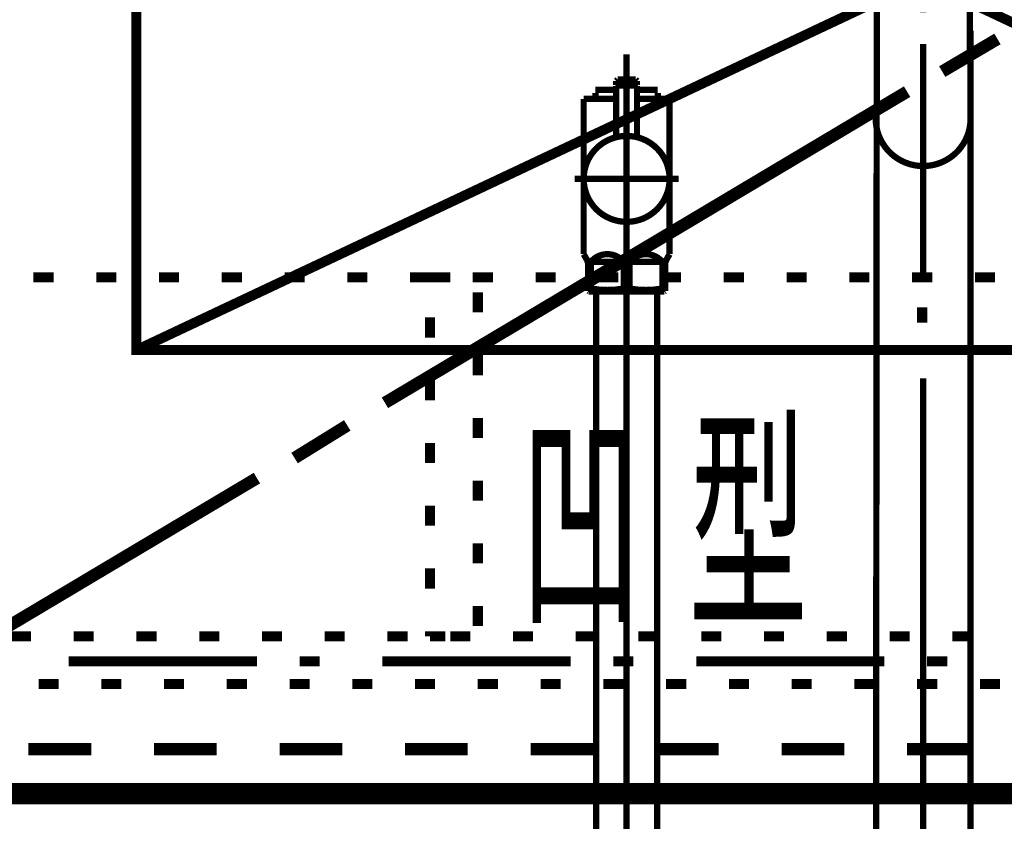
# Model space of a CAD drawing. Extents: x -31 to 567, y 26 to 236.
# Drawn here: x 385 to 401, y 105 to 118 of the extents above; entities that cross this region are included whole.
import ezdxf

# ---------------------------------------------------------------- set-up
doc = ezdxf.new("R2010")
doc.units = 0
doc.linetypes.add('AIGENLINE001', pattern=[0.7056, 0.3528, -0.3528])
doc.layers.add('LAYER_1', color=7, linetype='CONTINUOUS')
doc.styles.get("Standard").update_dxf_attribs({"font": 'TXT', "bigfont": 'BIGFONT'})

# ---------------------------------------------------------------- blocks, each defined once
blk = doc.blocks.new('AIGNBL0104032B')
at = {"layer": 'LAYER_1', "color": 252, "linetype": 'AIGENLINE001', "const_width": 0.1058, "flags": 128}
blk.add_lwpolyline([(400.8732, 118.233), (400.8732, 117.423)], dxfattribs=at)
blk = doc.blocks.new('AIGNBL0104032C')
at = {"layer": 'LAYER_1', "color": 252, "linetype": 'AIGENLINE001', "const_width": 0.1058, "flags": 128}
for points in [[(399.2732, 96.7114), (399.2928, 120.4468)], [(400.8732, 94.0199), (400.8732, 117.5945)]]:
    blk.add_lwpolyline(points, dxfattribs=at)
blk = doc.blocks.new('AIGNBL0104032F')
at = {"layer": 'LAYER_1', "color": 252, "linetype": 'AIGENLINE001', "const_width": 0.1058, "flags": 128}
blk.add_lwpolyline([(400.0732, 117.7414), (400.0732, 117.7286)], dxfattribs=at)
blk = doc.blocks.new('AIGNBL01040331')
at = {"layer": 'LAYER_1', "color": 252, "linetype": 'AIGENLINE001', "const_width": 0.1058, "flags": 128}
for points in [[(400.0732, 116.4429), (400.0732, 118.0081)], [(400.0732, 116.5469), (400.0732, 115.0106)], [(400.0732, 114.1004), (400.0732, 115.9498)], [(400.0732, 112.366), (400.0732, 110.99)], [(400.0732, 104.3553), (400.0732, 111.7562)]]:
    blk.add_lwpolyline(points, dxfattribs=at)
blk = doc.blocks.new('AIGNBL01040333')
at = {"layer": 'LAYER_1', "color": 252, "linetype": 'AIGENLINE001', "const_width": 0.1058, "flags": 128}
for points in [[(399.2222, 120.6611), (399.2222, 122.9991)], [(400.9242, 120.6611), (400.9242, 122.9991)], [(399.2222, 120.6611), (399.2728, 120.4705)], [(400.9242, 120.6611), (399.2222, 120.6611)], [(400.9242, 120.6611), (400.8605, 120.4705)], [(400.8605, 120.4705), (399.2728, 120.4705)], [(400.8605, 117.729), (400.8605, 120.4705)]]:
    blk.add_lwpolyline(points, dxfattribs=at)
blk = doc.blocks.new('AIGNBL01040335')
at = {"layer": 'LAYER_1', "color": 252, "linetype": 'AIGENLINE001', "const_width": 0.1058, "flags": 128}
for points in [[(400.0732, 127.4986), (400.0732, 123.5824)], [(400.0732, 119.1388), (400.0732, 118.5417)], [(400.0732, 117.9447), (400.0732, 117.7162)]]:
    blk.add_lwpolyline(points, dxfattribs=at)
blk = doc.blocks.new('AIGNBL0103032A')
at = {"layer": 'LAYER_1'}
for name in ['AIGNBL01040335', 'AIGNBL01040333', 'AIGNBL0104032C', 'AIGNBL01040331', 'AIGNBL0104032B', 'AIGNBL0104032F']:
    blk.add_blockref(name, (0, 0), dxfattribs=at)
blk = doc.blocks.new('AIGNBL01020329')
at = {"layer": 'LAYER_1', "color": 252, "linetype": 'AIGENLINE001', "const_width": 0.1058, "flags": 128}
blk.add_lwpolyline([(400.8733, 116.7499, -0.4142183), (400.0732, 115.9498, -0.4142215), (399.2731, 116.7499)], format="xyb", dxfattribs=at)
at = {"layer": 'LAYER_1'}
blk.add_blockref('AIGNBL0103032A', (0, 0), dxfattribs=at)
blk = doc.blocks.new('AIGNBL010303A9')
at = {"layer": 'LAYER_1', "color": 211, "linetype": 'AIGENLINE001', "const_width": 0.1058, "flags": 128}
blk.add_lwpolyline([(395.0729, 114.6835), (395.0729, 90.8027)], dxfattribs=at)
blk = doc.blocks.new('AIGNBL010303AA')
at = {"layer": 'LAYER_1', "color": 211, "linetype": 'AIGENLINE001', "const_width": 0.1058, "flags": 128}
blk.add_lwpolyline([(395.5878, 113.7281), (395.5878, 95.2821)], dxfattribs=at)
blk = doc.blocks.new('AIGNBL010303AB')
at = {"layer": 'LAYER_1', "color": 211, "linetype": 'AIGENLINE001', "const_width": 0.1058, "flags": 128}
blk.add_lwpolyline([(395.5851, 113.8336), (395.5878, 113.7281)], dxfattribs=at)
blk = doc.blocks.new('AIGNBL010303B7')
at = {"layer": 'LAYER_1', "color": 211, "linetype": 'AIGENLINE001', "const_width": 0.1058, "flags": 128}
blk.add_lwpolyline([(394.5579, 113.7281), (394.5606, 113.8336)], dxfattribs=at)
blk = doc.blocks.new('AIGNBL010303B8')
at = {"layer": 'LAYER_1', "color": 211, "linetype": 'AIGENLINE001', "const_width": 0.1058, "flags": 128}
blk.add_lwpolyline([(395.5851, 113.8336), (394.5606, 113.8336)], dxfattribs=at)
blk = doc.blocks.new('AIGNBL010303B9')
at = {"layer": 'LAYER_1', "color": 211, "linetype": 'AIGENLINE001', "const_width": 0.1058, "flags": 128}
blk.add_lwpolyline([(394.5579, 95.2821), (394.5579, 113.7281)], dxfattribs=at)
blk = doc.blocks.new('AIGNBL010303BC')
at = {"layer": 'LAYER_1', "color": 211, "linetype": 'AIGENLINE001', "const_width": 0.1058, "flags": 128}
blk.add_lwpolyline([(394.4698, 113.8839), (394.4698, 114.3335)], dxfattribs=at)
blk = doc.blocks.new('AIGNBL010303BD')
at = {"layer": 'LAYER_1', "color": 211, "linetype": 'AIGENLINE001', "const_width": 0.1058, "flags": 128}
blk.add_lwpolyline([(395.1697, 114.3335), (395.6261, 114.3335)], dxfattribs=at)
blk = doc.blocks.new('AIGNBL010303BE')
at = {"layer": 'LAYER_1', "color": 211, "linetype": 'AIGENLINE001', "const_width": 0.1058, "flags": 128}
blk.add_lwpolyline([(394.9759, 114.3335), (394.5198, 114.3335)], dxfattribs=at)
blk = doc.blocks.new('AIGNBL010303BF')
at = {"layer": 'LAYER_1', "color": 211, "linetype": 'AIGENLINE001', "const_width": 0.1058, "flags": 128}
blk.add_lwpolyline([(395.7229, 113.8408), (395.7105, 113.8336)], dxfattribs=at)
blk = doc.blocks.new('AIGNBL010303C0')
at = {"layer": 'LAYER_1', "color": 211, "linetype": 'AIGENLINE001', "const_width": 0.1058, "flags": 128}
blk.add_lwpolyline([(395.7105, 113.8336), (394.4354, 113.8336)], dxfattribs=at)
blk = doc.blocks.new('AIGNBL010303C1')
at = {"layer": 'LAYER_1', "color": 211, "linetype": 'AIGENLINE001', "const_width": 0.1058, "flags": 128}
blk.add_lwpolyline([(395.7229, 113.8839), (395.7229, 113.8408)], dxfattribs=at)
blk = doc.blocks.new('AIGNBL010303C2')
at = {"layer": 'LAYER_1', "color": 211, "linetype": 'AIGENLINE001', "const_width": 0.1058, "flags": 128}
blk.add_lwpolyline([(394.4228, 113.8408), (394.4228, 113.8839)], dxfattribs=at)
blk = doc.blocks.new('AIGNBL010303C3')
at = {"layer": 'LAYER_1', "color": 211, "linetype": 'AIGENLINE001', "const_width": 0.1058, "flags": 128}
blk.add_lwpolyline([(394.4698, 113.8839), (394.4228, 113.8839)], dxfattribs=at)
blk = doc.blocks.new('AIGNBL010303C4')
at = {"layer": 'LAYER_1', "color": 211, "linetype": 'AIGENLINE001', "const_width": 0.1058, "flags": 128}
blk.add_lwpolyline([(395.676, 113.8839), (395.7229, 113.8839)], dxfattribs=at)
blk = doc.blocks.new('AIGNBL010303C5')
at = {"layer": 'LAYER_1', "color": 211, "linetype": 'AIGENLINE001', "const_width": 0.1058, "flags": 128}
blk.add_lwpolyline([(395.0259, 113.8839), (395.1198, 113.8839)], dxfattribs=at)
blk = doc.blocks.new('AIGNBL010303C6')
at = {"layer": 'LAYER_1', "color": 211, "linetype": 'AIGENLINE001', "const_width": 0.1058, "flags": 128}
blk.add_lwpolyline([(395.7363, 114.3566), (395.798, 114.4634)], dxfattribs=at)
blk = doc.blocks.new('AIGNBL010303C7')
at = {"layer": 'LAYER_1', "color": 211, "linetype": 'AIGENLINE001', "const_width": 0.1058, "flags": 128}
blk.add_lwpolyline([(394.4095, 114.3566), (394.3479, 114.4634)], dxfattribs=at)
blk = doc.blocks.new('AIGNBL010303C8')
at = {"layer": 'LAYER_1', "color": 211, "linetype": 'AIGENLINE001', "const_width": 0.1058, "flags": 128}
blk.add_lwpolyline([(394.3479, 114.4634), (394.3479, 117.0836)], dxfattribs=at)
blk = doc.blocks.new('AIGNBL010303C9')
at = {"layer": 'LAYER_1', "color": 211, "linetype": 'AIGENLINE001', "const_width": 0.1058, "flags": 128}
blk.add_lwpolyline([(395.7229, 114.3066), (395.7229, 114.3335)], dxfattribs=at)
blk = doc.blocks.new('AIGNBL010303CA')
at = {"layer": 'LAYER_1', "color": 211, "linetype": 'AIGENLINE001', "const_width": 0.1058, "flags": 128}
blk.add_lwpolyline([(395.676, 114.3335), (395.676, 113.8839)], dxfattribs=at)
blk = doc.blocks.new('AIGNBL010303CB')
at = {"layer": 'LAYER_1', "color": 211, "linetype": 'AIGENLINE001', "const_width": 0.1058, "flags": 128}
blk.add_lwpolyline([(395.1198, 113.8839), (395.1198, 114.3335)], dxfattribs=at)
blk = doc.blocks.new('AIGNBL010303CC')
at = {"layer": 'LAYER_1', "color": 211, "linetype": 'AIGENLINE001', "const_width": 0.1058, "flags": 128}
blk.add_lwpolyline([(395.0259, 114.3335), (395.0259, 113.8839)], dxfattribs=at)
blk = doc.blocks.new('AIGNBL010303CD')
at = {"layer": 'LAYER_1', "color": 211, "linetype": 'AIGENLINE001', "const_width": 0.1058, "flags": 128}
blk.add_lwpolyline([(394.4228, 114.3066), (394.4228, 113.8839)], dxfattribs=at)
blk = doc.blocks.new('AIGNBL010303CE')
at = {"layer": 'LAYER_1', "color": 211, "linetype": 'AIGENLINE001', "const_width": 0.1058, "flags": 128}
blk.add_lwpolyline([(394.3479, 117.0836), (394.5479, 117.0836)], dxfattribs=at)
blk = doc.blocks.new('AIGNBL010303CF')
at = {"layer": 'LAYER_1', "color": 211, "linetype": 'AIGENLINE001', "const_width": 0.1058, "flags": 128}
blk.add_lwpolyline([(395.798, 114.4634), (395.798, 117.0836)], dxfattribs=at)
blk = doc.blocks.new('AIGNBL010303D0')
at = {"layer": 'LAYER_1', "color": 211, "linetype": 'AIGENLINE001', "const_width": 0.1058, "flags": 128}
blk.add_lwpolyline([(395.598, 117.0836), (395.798, 117.0836)], dxfattribs=at)
blk = doc.blocks.new('AIGNBL010303D1')
at = {"layer": 'LAYER_1', "color": 211, "linetype": 'AIGENLINE001', "const_width": 0.1058, "flags": 128}
blk.add_lwpolyline([(394.4354, 113.8336), (394.4228, 113.8408)], dxfattribs=at)
blk = doc.blocks.new('AIGNBL010303D2')
at = {"layer": 'LAYER_1', "color": 211, "linetype": 'AIGENLINE001', "const_width": 0.1058, "flags": 128}
blk.add_lwpolyline([(394.1978, 115.7337), (395.9479, 115.7337)], dxfattribs=at)
blk = doc.blocks.new('AIGNBL010303D3')
at = {"layer": 'LAYER_1', "color": 211, "linetype": 'AIGENLINE001', "const_width": 0.1058, "flags": 128}
blk.add_lwpolyline([(394.8979, 117.2344), (394.5479, 117.2344)], dxfattribs=at)
blk = doc.blocks.new('AIGNBL010303D4')
at = {"layer": 'LAYER_1', "color": 211, "linetype": 'AIGENLINE001', "const_width": 0.1058, "flags": 128}
blk.add_lwpolyline([(395.598, 117.1845), (395.598, 117.0836)], dxfattribs=at)
blk = doc.blocks.new('AIGNBL010303D5')
at = {"layer": 'LAYER_1', "color": 211, "linetype": 'AIGENLINE001', "const_width": 0.1058, "flags": 128}
blk.add_lwpolyline([(394.5479, 117.0836), (394.5479, 117.1845)], dxfattribs=at)
blk = doc.blocks.new('AIGNBL010303D6')
at = {"layer": 'LAYER_1', "color": 211, "linetype": 'AIGENLINE001', "const_width": 0.1058, "flags": 128}
blk.add_lwpolyline([(394.8979, 117.0836), (394.5479, 117.0836)], dxfattribs=at)
blk = doc.blocks.new('AIGNBL010303D7')
at = {"layer": 'LAYER_1', "color": 211, "linetype": 'AIGENLINE001', "const_width": 0.1058, "flags": 128}
blk.add_lwpolyline([(395.0729, 117.8333), (395.0729, 113.6833)], dxfattribs=at)
blk = doc.blocks.new('AIGNBL010303D8')
at = {"layer": 'LAYER_1', "color": 211, "linetype": 'AIGENLINE001', "const_width": 0.1058, "flags": 128}
blk.add_lwpolyline([(395.7363, 114.3566), (395.7229, 114.3335)], dxfattribs=at)
blk = doc.blocks.new('AIGNBL010303D9')
at = {"layer": 'LAYER_1', "color": 211, "linetype": 'AIGENLINE001', "const_width": 0.1058, "flags": 128}
blk.add_lwpolyline([(395.7229, 113.8839), (395.7229, 114.3066)], dxfattribs=at)
blk = doc.blocks.new('AIGNBL010303DA')
at = {"layer": 'LAYER_1', "color": 211, "linetype": 'AIGENLINE001', "const_width": 0.1058, "flags": 128}
blk.add_lwpolyline([(394.4095, 114.3566), (394.4228, 114.3335)], dxfattribs=at)
blk = doc.blocks.new('AIGNBL010303DB')
at = {"layer": 'LAYER_1', "color": 211, "linetype": 'AIGENLINE001', "const_width": 0.1058, "flags": 128}
blk.add_lwpolyline([(394.4228, 114.3335), (394.4228, 114.3066)], dxfattribs=at)
blk = doc.blocks.new('AIGNBL010303DC')
at = {"layer": 'LAYER_1', "color": 211, "linetype": 'AIGENLINE001', "const_width": 0.1058, "flags": 128}
blk.add_lwpolyline([(395.598, 117.0836), (395.248, 117.0836)], dxfattribs=at)
blk = doc.blocks.new('AIGNBL010303DD')
at = {"layer": 'LAYER_1', "color": 211, "linetype": 'AIGENLINE001', "const_width": 0.1058, "flags": 128}
blk.add_lwpolyline([(395.598, 117.2344), (395.248, 117.2344)], dxfattribs=at)
blk = doc.blocks.new('AIGNBL010303DE')
at = {"layer": 'LAYER_1', "color": 211, "linetype": 'AIGENLINE001', "const_width": 0.1058, "flags": 128}
blk.add_lwpolyline([(395.0259, 114.3335, 0.4143663), (394.5151, 114.3789), (394.4698, 114.3335)], format="xyb", dxfattribs=at)
blk = doc.blocks.new('AIGNBL010303DF')
at = {"layer": 'LAYER_1', "color": 211, "linetype": 'AIGENLINE001', "const_width": 0.1058, "flags": 128}
blk.add_lwpolyline([(395.676, 114.3335, 0.414228), (395.1651, 114.3789), (395.1198, 114.3335)], format="xyb", dxfattribs=at)
blk = doc.blocks.new('AIGNBL010303E0')
at = {"layer": 'LAYER_1', "color": 211, "linetype": 'AIGENLINE001', "const_width": 0.1058, "flags": 128}
blk.add_lwpolyline([(395.1198, 113.8839, 0.0891878), (395.676, 113.8839)], format="xyb", dxfattribs=at)
blk = doc.blocks.new('AIGNBL010303E1')
at = {"layer": 'LAYER_1', "color": 211, "linetype": 'AIGENLINE001', "const_width": 0.1058, "flags": 128}
blk.add_lwpolyline([(394.4698, 113.8839, 0.0892275), (395.0259, 113.8839)], format="xyb", dxfattribs=at)
blk = doc.blocks.new('AIGNBL010303E2')
at = {"layer": 'LAYER_1', "color": 211, "linetype": 'AIGENLINE001', "const_width": 0.1058, "flags": 128}
blk.add_lwpolyline([(395.7363, 114.3566), (395.7229, 114.3066)], dxfattribs=at)
blk = doc.blocks.new('AIGNBL010303E3')
at = {"layer": 'LAYER_1', "color": 211, "linetype": 'AIGENLINE001', "const_width": 0.1058, "flags": 128}
blk.add_lwpolyline([(394.4228, 114.3066), (394.4095, 114.3566)], dxfattribs=at)
blk = doc.blocks.new('AIGNBL010303E4')
at = {"layer": 'LAYER_1', "color": 211, "linetype": 'AIGENLINE001', "const_width": 0.1058, "flags": 128}
blk.add_lwpolyline([(395.248, 117.3189), (395.238, 117.3089)], dxfattribs=at)
blk = doc.blocks.new('AIGNBL010303E5')
at = {"layer": 'LAYER_1', "color": 211, "linetype": 'AIGENLINE001', "const_width": 0.1058, "flags": 128}
blk.add_lwpolyline([(394.8979, 117.3189), (394.9079, 117.3089)], dxfattribs=at)
blk = doc.blocks.new('AIGNBL010303E6')
at = {"layer": 'LAYER_1', "color": 211, "linetype": 'AIGENLINE001', "const_width": 0.1058, "flags": 128}
blk.add_lwpolyline([(395.248, 117.3189), (395.248, 117.3836)], dxfattribs=at)
blk = doc.blocks.new('AIGNBL010303E7')
at = {"layer": 'LAYER_1', "color": 211, "linetype": 'AIGENLINE001', "const_width": 0.1058, "flags": 128}
blk.add_lwpolyline([(394.8979, 117.3189), (394.8979, 117.3836)], dxfattribs=at)
blk = doc.blocks.new('AIGNBL010303E8')
at = {"layer": 'LAYER_1', "color": 211, "linetype": 'AIGENLINE001', "const_width": 0.1058, "flags": 128}
blk.add_lwpolyline([(394.9229, 117.4088), (395.223, 117.4088)], dxfattribs=at)
blk = doc.blocks.new('AIGNBL010303E9')
at = {"layer": 'LAYER_1', "color": 211, "linetype": 'AIGENLINE001', "const_width": 0.1058, "flags": 128}
blk.add_lwpolyline([(394.9079, 117.3089), (395.238, 117.3089)], dxfattribs=at)
blk = doc.blocks.new('AIGNBL010303EA')
at = {"layer": 'LAYER_1', "color": 211, "linetype": 'AIGENLINE001', "const_width": 0.1058, "flags": 128}
blk.add_lwpolyline([(394.9229, 117.4088), (394.8979, 117.3836)], dxfattribs=at)
blk = doc.blocks.new('AIGNBL010303EB')
at = {"layer": 'LAYER_1', "color": 211, "linetype": 'AIGENLINE001', "const_width": 0.1058, "flags": 128}
blk.add_lwpolyline([(395.248, 117.3836), (395.223, 117.4088)], dxfattribs=at)
blk = doc.blocks.new('AIGNBL010303EC')
at = {"layer": 'LAYER_1', "color": 211, "linetype": 'AIGENLINE001', "const_width": 0.1058, "flags": 128}
blk.add_lwpolyline([(395.798, 115.7337, 0.4141563), (395.0729, 116.4586, 0.414225), (394.3479, 115.7337, 0.4141538), (395.0729, 115.0084, 0.4140851)], format="xyb", close=True, dxfattribs=at)
blk = doc.blocks.new('AIGNBL010303ED')
at = {"layer": 'LAYER_1', "color": 211, "linetype": 'AIGENLINE001', "const_width": 0.1058, "flags": 128}
blk.add_lwpolyline([(395.0729, 115.9087), (395.0729, 117.4587)], dxfattribs=at)
blk = doc.blocks.new('AIGNBL010303EE')
at = {"layer": 'LAYER_1', "color": 211, "linetype": 'AIGENLINE001', "const_width": 0.1058, "flags": 128}
blk.add_lwpolyline([(394.9079, 117.3089), (394.8979, 117.2989)], dxfattribs=at)
blk = doc.blocks.new('AIGNBL010303EF')
at = {"layer": 'LAYER_1', "color": 211, "linetype": 'AIGENLINE001', "const_width": 0.1058, "flags": 128}
blk.add_lwpolyline([(394.8979, 117.2989), (394.8979, 116.4372)], dxfattribs=at)
blk = doc.blocks.new('AIGNBL010303F0')
at = {"layer": 'LAYER_1', "color": 211, "linetype": 'AIGENLINE001', "const_width": 0.1058, "flags": 128}
blk.add_lwpolyline([(395.248, 116.4372), (395.248, 117.2989)], dxfattribs=at)
blk = doc.blocks.new('AIGNBL010303F1')
at = {"layer": 'LAYER_1', "color": 211, "linetype": 'AIGENLINE001', "const_width": 0.1058, "flags": 128}
blk.add_lwpolyline([(394.9079, 117.3089), (395.238, 117.3089)], dxfattribs=at)
blk = doc.blocks.new('AIGNBL010303F2')
at = {"layer": 'LAYER_1', "color": 211, "linetype": 'AIGENLINE001', "const_width": 0.1058, "flags": 128}
blk.add_lwpolyline([(395.248, 117.2989), (395.238, 117.3089)], dxfattribs=at)
blk = doc.blocks.new('AIGNBL010203A8')
at = {"layer": 'LAYER_1'}
for name in ['AIGNBL010303D7', 'AIGNBL010303EA', 'AIGNBL010303E7', 'AIGNBL010303E8', 'AIGNBL010303ED', 'AIGNBL010303EB', 'AIGNBL010303E6', 'AIGNBL010303D3', 'AIGNBL010303D5', 'AIGNBL010303E5', 'AIGNBL010303EE', 'AIGNBL010303EF', 'AIGNBL010303E9', 'AIGNBL010303F1', 'AIGNBL010303E4', 'AIGNBL010303F2', 'AIGNBL010303F0', 'AIGNBL010303DD', 'AIGNBL010303D4', 'AIGNBL010303C8', 'AIGNBL010303CE', 'AIGNBL010303D6', 'AIGNBL010303DC', 'AIGNBL010303D0', 'AIGNBL010303CF', 'AIGNBL010303EC', 'AIGNBL010303D2', 'AIGNBL010303A9', 'AIGNBL010303C7', 'AIGNBL010303DA', 'AIGNBL010303E3', 'AIGNBL010303DE', 'AIGNBL010303DF', 'AIGNBL010303D8', 'AIGNBL010303E2', 'AIGNBL010303C6', 'AIGNBL010303DB', 'AIGNBL010303CD', 'AIGNBL010303BC', 'AIGNBL010303BE', 'AIGNBL010303CC', 'AIGNBL010303CB', 'AIGNBL010303BD', 'AIGNBL010303CA', 'AIGNBL010303C9', 'AIGNBL010303D9', 'AIGNBL010303C2', 'AIGNBL010303C3', 'AIGNBL010303E1', 'AIGNBL010303C5', 'AIGNBL010303E0', 'AIGNBL010303C4', 'AIGNBL010303C1', 'AIGNBL010303D1', 'AIGNBL010303C0', 'AIGNBL010303B7', 'AIGNBL010303B9', 'AIGNBL010303B8', 'AIGNBL010303AB', 'AIGNBL010303AA', 'AIGNBL010303BF']:
    blk.add_blockref(name, (0, 0), dxfattribs=at)
blk = doc.blocks.new('AIGNBL01010328')
at = {"layer": 'LAYER_1'}
for name in ['AIGNBL01020329', 'AIGNBL010203A8']:
    blk.add_blockref(name, (0, 0), dxfattribs=at)

msp = doc.modelspace()

# ---------------------------------------------------------------- linework, layer by layer
at = {"layer": 'LAYER_1'}
for points, const_width in [([(379.9481, 129.2276), (420.1648, 129.2276), (420.1648, 105.3093), (379.9481, 105.3093), (379.9481, 129.2276)], 0.254), ([(380.0328, 129.2276), (420.0378, 129.2276), (420.0378, 105.4363), (380.0328, 105.4363), (380.0328, 129.2276)], 0.2081), ([(400.3951, 117.5436), (401.3265, 118.094)], 0.2081), ([(390.9971, 111.9556), (399.8025, 117.205)], 0.2081), ([(385.4091, 114.0723), (385.0705, 114.0723)], 0.1693), ([(386.4675, 114.0723), (386.1288, 114.0723)], 0.1693), ([(387.5258, 114.0723), (387.1871, 114.0723)], 0.1693), ([(388.5841, 114.0723), (388.2455, 114.0723)], 0.1693), ([(389.6425, 114.0723), (389.3038, 114.0723)], 0.1693), ([(390.7008, 114.0723), (390.3621, 114.0723)], 0.1693), ([(391.7591, 114.0723), (391.4205, 114.0723)], 0.1693), ([(391.7591, 114.0723), (392.0978, 114.0723)], 0.1693), ([(392.8175, 114.0723), (392.4788, 114.0723)], 0.1693), ([(393.8758, 114.0723), (393.5371, 114.0723)], 0.1693), ([(394.9341, 114.0723), (394.5955, 114.0723)], 0.1693), ([(395.9925, 114.0723), (395.6538, 114.0723)], 0.1693), ([(397.0508, 114.0723), (396.7121, 114.0723)], 0.1693), ([(398.1091, 114.0723), (397.7705, 114.0723)], 0.1693), ([(399.1675, 114.0723), (398.8288, 114.0723)], 0.1693), ([(400.2258, 114.0723), (399.8871, 114.0723)], 0.1693), ([(401.2841, 114.0723), (400.9455, 114.0723)], 0.1693), ([(392.5635, 113.8183), (392.5635, 113.4796)], 0.1693), ([(400.0565, 113.5643), (400.0565, 113.3103)], 0.1693), ([(391.7591, 113.0563), (391.7591, 113.395)], 0.1693), ([(392.5635, 112.76), (392.5635, 112.4213)], 0.1693), ([(391.7591, 111.998), (391.7591, 112.3366)], 0.1693), ([(392.5635, 111.7016), (392.5635, 111.363)], 0.1693), ([(389.4731, 111.0243), (390.3621, 111.5746)], 0.2081), ([(391.7591, 110.9396), (391.7591, 111.2783)], 0.1693), ([(380.0328, 105.4363), (388.8381, 110.6856)], 0.2081), ([(392.5635, 110.6433), (392.5635, 110.3046)], 0.1693), ([(391.7591, 109.8813), (391.7591, 110.22)], 0.1693), ([(392.5635, 109.585), (392.5635, 109.2463)], 0.1693), ([(391.7591, 108.823), (391.7591, 109.1616)], 0.1693), ([(392.5635, 108.5266), (392.5635, 108.188)], 0.1693), ([(384.6895, 108.0186), (385.0281, 108.0186)], 0.1693), ([(385.7478, 108.0186), (386.0865, 108.0186)], 0.1693), ([(386.8061, 108.0186), (387.1448, 108.0186)], 0.1693), ([(387.8645, 108.0186), (388.2031, 108.0186)], 0.1693), ([(388.9228, 108.0186), (389.2615, 108.0186)], 0.1693), ([(389.9811, 108.0186), (390.3198, 108.0186)], 0.1693), ([(391.0395, 108.0186), (391.3781, 108.0186)], 0.1693), ([(391.7591, 108.0186), (391.7591, 108.1033)], 0.1693), ([(392.0131, 108.0186), (391.7591, 108.0186)], 0.1693), ([(392.0978, 108.0186), (392.4365, 108.0186)], 0.1693), ([(393.1561, 108.0186), (393.4948, 108.0186)], 0.1693), ([(394.2145, 108.0186), (394.5531, 108.0186)], 0.1693), ([(395.2728, 108.0186), (395.6115, 108.0186)], 0.1693), ([(396.3311, 108.0186), (396.6698, 108.0186)], 0.1693), ([(397.3895, 108.0186), (397.7281, 108.0186)], 0.1693), ([(398.4478, 108.0186), (398.7865, 108.0186)], 0.1693), ([(399.5061, 108.0186), (399.8448, 108.0186)], 0.1693), ([(400.5645, 108.0186), (400.9031, 108.0186)], 0.1693), ([(388.8381, 107.5953), (385.6631, 107.5953)], 0.1693), ([(389.8965, 107.5953), (389.5578, 107.5953)], 0.1693), ([(394.1298, 107.5953), (390.9548, 107.5953)], 0.1693), ([(395.1881, 107.5953), (394.8495, 107.5953)], 0.1693), ([(399.4215, 107.5953), (396.2465, 107.5953)], 0.1693), ([(400.4798, 107.5953), (400.1411, 107.5953)], 0.1693), ([(385.4938, 107.2143), (385.1551, 107.2143)], 0.1693), ([(386.5521, 107.2143), (386.2135, 107.2143)], 0.1693), ([(387.6105, 107.2143), (387.2718, 107.2143)], 0.1693), ([(388.6688, 107.2143), (388.3301, 107.2143)], 0.1693), ([(389.7271, 107.2143), (389.3885, 107.2143)], 0.1693), ([(390.7855, 107.2143), (390.4468, 107.2143)], 0.1693), ([(391.8438, 107.2143), (391.5051, 107.2143)], 0.1693), ([(392.9021, 107.2143), (392.5635, 107.2143)], 0.1693), ([(393.9605, 107.2143), (393.6218, 107.2143)], 0.1693), ([(395.0188, 107.2143), (394.6801, 107.2143)], 0.1693), ([(396.0771, 107.2143), (395.7385, 107.2143)], 0.1693), ([(397.1355, 107.2143), (396.7968, 107.2143)], 0.1693), ([(398.1938, 107.2143), (397.8551, 107.2143)], 0.1693), ([(399.2521, 107.2143), (398.9135, 107.2143)], 0.1693), ([(400.3105, 107.2143), (399.9718, 107.2143)], 0.1693), ([(401.3688, 107.2143), (401.0301, 107.2143)], 0.1693), ([(384.9858, 106.1136), (386.0441, 106.1136)], 0.2081), ([(387.1025, 106.1136), (388.1608, 106.1136)], 0.2081), ([(389.2191, 106.1136), (390.2775, 106.1136)], 0.2081), ([(391.3358, 106.1136), (392.3941, 106.1136)], 0.2081), ([(393.4525, 106.1136), (394.5108, 106.1136)], 0.2081), ([(395.5691, 106.1136), (396.6275, 106.1136)], 0.2081), ([(397.6858, 106.1136), (398.7441, 106.1136)], 0.2081), ([(399.8025, 106.1136), (400.8608, 106.1136)], 0.2081), ([(386.8061, 105.3093), (385.7478, 105.3093)], 0.2081), ([(388.9228, 105.3093), (387.8645, 105.3093)], 0.2081), ([(391.0395, 105.3093), (389.9811, 105.3093)], 0.2081), ([(393.1561, 105.3093), (392.0978, 105.3093)], 0.2081), ([(395.2728, 105.3093), (394.2145, 105.3093)], 0.2081), ([(397.3895, 105.3093), (396.3311, 105.3093)], 0.2081), ([(399.5061, 105.3093), (398.4478, 105.3093)], 0.2081), ([(401.6228, 105.3093), (400.5645, 105.3093)], 0.2081)]:
    msp.add_lwpolyline(points, dxfattribs=dict(at, const_width=const_width))
at = {"layer": 'LAYER_1', "linetype": 'AIGENLINE001', "const_width": 0.1693, "flags": 128}
for points in [[(386.8061, 125.333), (413.3068, 112.8446)], [(413.3068, 125.333), (386.8061, 112.8446)]]:
    msp.add_lwpolyline(points, dxfattribs=at)
msp.add_lwpolyline([(386.8061, 125.333), (413.3068, 125.333), (413.3068, 112.8446), (386.8061, 112.8446)], close=True, dxfattribs=at)
at = {"layer": 'LAYER_1', "color": 254, "const_width": 0.05}
msp.add_lwpolyline([(386.8061, 125.333), (413.3068, 125.333), (413.3068, 112.8446), (386.8061, 112.8446)], close=True, dxfattribs=at)
at = {"layer": 'LAYER_1', "const_width": 0.2081}
msp.add_lwpolyline([(418.4291, 105.3093), (363.9461, 105.3093), (363.9461, 104.505), (418.4291, 104.505)], close=True, dxfattribs=at)

# ---------------------------------------------------------------- block references
at = {"layer": 'LAYER_1'}
msp.add_blockref('AIGNBL01010328', (0, 0), dxfattribs=at)

# ---------------------------------------------------------------- texts
at = {"layer": 'LAYER_1', "width": 0.5}
for s, p in [('型', (396.1192, 108.4843)), ('型', (396.1192, 108.4843)), ('凹', (393.2831, 108.4843)), ('凹', (393.2831, 108.4843))]:
    msp.add_text(s, height=2.947, dxfattribs=at).set_placement(p)

doc.saveas('drawing.dxf')
